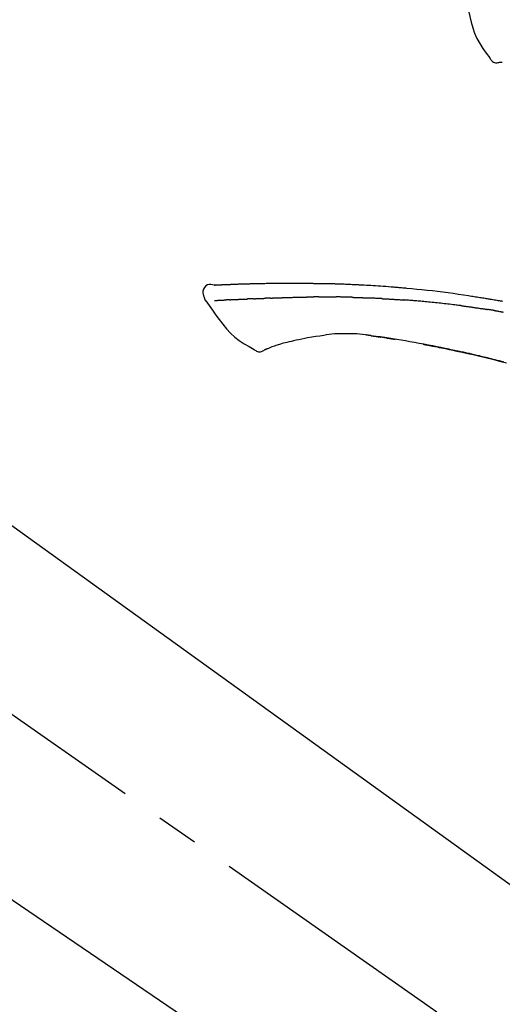
# Model space of a CAD drawing. Extents: x 28111 to 54233, y -21830 to -13430.
# Drawn here: x 33600 to 33672, y -19040 to -18895 of the extents above; entities that cross this region are included whole.
import ezdxf

# ---------------------------------------------------------------- set-up
doc = ezdxf.new("R2010")
doc.units = 0
doc.header["$LTSCALE"] = 50
doc.header["$MEASUREMENT"] = 0
doc.linetypes.add('CENTER2', pattern=[1.125, 0.75, -0.125, 0.125, -0.125])
doc.layers.get('0').update_dxf_attribs({"linetype": 'CONTINUOUS'})
doc.layers.add('150-機器', color=8, linetype='CONTINUOUS')
doc.layers.add('166-寸法B', color=11, linetype='CONTINUOUS')
doc.styles.add('KH001', font='txt')
doc.dimstyles.new('KH1xx030', dxfattribs={"dimscale": 30, "dimtxt": 2, "dimasz": 0.6, "dimexe": 0.3, "dimexo": 1.2, "dimgap": 0.5, "dimtad": 3, "dimdec": 1, "dimdsep": 46, "dimlunit": 6, "dimtxsty": 'KH001', "dimblk": 'DOT', "dimcen": 1, "dimdle": 1, "dimclrd": 256, "dimclre": 256, "dimclrt": 256, "dimadec": 0, "dimazin": 0, "dimtfac": 1, "dimtdec": 1, "dimtix": 1, "dimtmove": 2, "dimatfit": 3, "dimldrblk": 'CLOSEDBLANK', "dimfxl": 1, "dimtolj": 1, "dimtzin": 0, "dimlwd": -1, "dimlwe": -1, "dimarcsym": 0})

# ---------------------------------------------------------------- blocks, each defined once
blk = doc.blocks.new('_Dot')
at = {"color": 0, "linetype": 'ByBlock', "lineweight": -2}
blk.add_line((-0.5, 0), (-1, 0), dxfattribs=at)
at = {"color": 0, "linetype": 'ByBlock', "const_width": 0.5}
blk.add_lwpolyline([(-0.25, 0, 1), (0.25, 0, 1)], format="xyb", close=True, dxfattribs=at)
blk = doc.blocks.new('*D69')
at = {"layer": '166-寸法B', "transparency": 16777216}
for p, q in [((33173.86, -19108.89), (33173.86, -18828.37)), ((33973.86, -19108.89), (33973.86, -18828.37)), ((33191.86, -18837.37), (33955.86, -18837.37))]:
    blk.add_line(p, q, dxfattribs=at)
at = {"layer": '166-寸法B', "transparency": 16777216, "xscale": 18, "yscale": 18, "zscale": 18, "rotation": 180}
blk.add_blockref('_Dot', (33173.86, -18837.37), dxfattribs=at)
at = {"layer": '166-寸法B', "transparency": 16777216, "xscale": 18, "yscale": 18, "zscale": 18}
blk.add_blockref('_Dot', (33973.86, -18837.37), dxfattribs=at)
at = {"layer": '166-寸法B', "transparency": 16777216, "insert": (33573.86, -18792.37), "char_height": 60, "attachment_point": 5, "style": 'KH001'}
blk.add_mtext('\\A1;800', dxfattribs=at)
blk = doc.blocks.new('_ClosedBlank')
at = {"color": 0, "linetype": 'ByBlock', "lineweight": -2}
for p, q in [((-1, 0.1667), (0, 0)), ((-1, 0.1667), (-1, -0.1667)), ((0, 0), (-1, -0.1667))]:
    blk.add_line(p, q, dxfattribs=at)

msp = doc.modelspace()

# ---------------------------------------------------------------- linework, layer by layer
at = {"layer": '150-機器', "color": 13, "linetype": 'CENTER2'}
msp.add_line((33754.2, -19106.03), (33467.33, -18905.16), dxfattribs=at)
at = {"layer": '150-機器', "color": 13, "linetype": 'Continuous'}
for p, q in [((33595.63, -18966.99), (33715.65, -19053.46)), ((33670.05, -19073.11), (33569.31, -19004.57))]:
    msp.add_line(p, q, dxfattribs=at)
for points in [[(33666.24, -18890.97), (33666.39, -18891.8), (33666.55, -18892.64), (33666.72, -18893.47), (33666.9, -18894.3), (33667.1, -18895.15), (33667.33, -18895.98), (33667.61, -18896.8), (33667.95, -18897.59), (33668.36, -18898.33), (33668.82, -18899.05), (33669.32, -18899.74), (33669.84, -18900.43)], [(33669.84, -18900.43), (33669.91, -18900.56), (33669.98, -18900.68), (33670.06, -18900.8), (33670.15, -18900.9), (33670.27, -18901), (33670.4, -18901.07), (33670.55, -18901.12), (33670.69, -18901.15), (33670.82, -18901.16), (33670.95, -18901.15), (33671.08, -18901.13), (33671.2, -18901.1)], [(33671.69, -18901.13), (33671.67, -18901.13), (33671.64, -18901.13), (33671.62, -18901.13), (33671.6, -18901.13), (33671.56, -18901.13), (33671.52, -18901.13), (33671.48, -18901.13), (33671.44, -18901.12), (33671.4, -18901.12), (33671.36, -18901.12), (33671.32, -18901.12), (33671.28, -18901.12), (33671.26, -18901.11), (33671.25, -18901.11), (33671.23, -18901.11), (33671.21, -18901.12), (33671.21, -18901.12), (33671.21, -18901.12), (33671.21, -18901.12), (33671.21, -18901.12), (33671.21, -18901.12), (33671.21, -18901.12), (33671.21, -18901.12), (33671.21, -18901.11)], [(33629.13, -18934.02), (33628.88, -18933.98), (33628.63, -18933.95), (33628.38, -18933.96), (33628.15, -18934.01), (33627.9, -18934.16), (33627.69, -18934.39), (33627.54, -18934.65), (33627.46, -18934.94), (33627.46, -18935.17), (33627.5, -18935.39), (33627.57, -18935.62), (33627.65, -18935.84)], [(33629.13, -18934.02), (33629.13, -18934.02), (33629.13, -18934.02), (33629.13, -18934.02), (33629.13, -18934.02), (33629.13, -18934.01), (33629.14, -18934.01), (33629.16, -18934.01), (33629.17, -18934.02), (33629.24, -18934.03), (33629.29, -18934.02), (33629.33, -18934.01), (33629.38, -18934.01), (33629.45, -18934), (33629.52, -18934), (33629.59, -18934), (33629.65, -18933.99), (33629.7, -18933.99), (33629.75, -18933.99), (33629.8, -18933.99), (33629.85, -18933.98), (33629.87, -18933.98), (33629.88, -18933.98), (33629.9, -18933.98), (33629.91, -18933.98), (33629.91, -18933.98), (33629.92, -18933.98), (33629.92, -18933.98), (33629.92, -18933.98), (33629.92, -18933.98), (33629.92, -18933.98), (33629.92, -18933.98), (33629.92, -18933.98), (33629.92, -18933.98), (33629.93, -18933.98), (33629.93, -18933.98), (33629.93, -18933.98), (33629.93, -18933.98), (33629.93, -18933.98), (33629.93, -18933.98), (33629.93, -18933.98), (33629.93, -18933.98), (33629.93, -18933.98), (33629.94, -18933.98), (33629.94, -18933.98), (33629.94, -18933.98), (33629.94, -18933.98), (33629.94, -18933.98), (33629.94, -18933.98), (33629.94, -18933.98), (33629.94, -18933.98), (33629.95, -18933.98), (33629.95, -18933.98), (33629.95, -18933.98), (33629.95, -18933.98), (33629.95, -18933.98), (33629.95, -18933.98), (33629.96, -18933.98), (33629.96, -18933.98), (33629.97, -18933.98), (33629.97, -18933.98), (33629.99, -18933.98), (33630, -18933.98), (33630.02, -18933.98), (33630.04, -18933.98), (33630.06, -18933.97), (33630.09, -18933.97), (33630.12, -18933.97), (33630.15, -18933.97), (33630.19, -18933.97), (33630.23, -18933.97), (33630.27, -18933.97), (33630.31, -18933.96), (33630.39, -18933.96), (33630.47, -18933.96), (33630.56, -18933.95), (33630.64, -18933.95), (33630.75, -18933.95), (33630.86, -18933.94), (33630.96, -18933.94), (33631.07, -18933.93), (33631.16, -18933.93), (33631.25, -18933.93), (33631.34, -18933.92), (33631.44, -18933.92), (33631.47, -18933.92), (33631.5, -18933.92), (33631.53, -18933.92), (33631.57, -18933.91), (33631.57, -18933.91), (33631.57, -18933.91), (33631.58, -18933.91), (33631.58, -18933.91), (33631.58, -18933.91), (33631.58, -18933.91), (33631.58, -18933.91), (33631.58, -18933.91), (33631.58, -18933.91), (33631.59, -18933.91), (33631.59, -18933.91), (33631.59, -18933.91), (33631.59, -18933.91), (33631.59, -18933.91), (33631.59, -18933.91), (33631.59, -18933.91), (33631.59, -18933.91), (33631.6, -18933.91), (33631.6, -18933.91), (33631.6, -18933.91), (33631.6, -18933.91), (33631.6, -18933.91), (33631.6, -18933.91), (33631.6, -18933.91), (33631.61, -18933.91), (33631.62, -18933.91), (33631.63, -18933.91), (33631.64, -18933.91), (33631.67, -18933.91), (33631.69, -18933.91), (33631.72, -18933.91), (33631.75, -18933.91), (33631.78, -18933.91), (33631.82, -18933.91), (33631.86, -18933.91), (33631.9, -18933.9), (33631.93, -18933.9), (33631.97, -18933.9), (33632, -18933.9), (33632.04, -18933.9), (33632.07, -18933.9), (33632.1, -18933.9), (33632.13, -18933.9), (33632.16, -18933.89), (33632.19, -18933.89), (33632.22, -18933.89), (33632.25, -18933.89), (33632.28, -18933.89), (33632.33, -18933.89), (33632.38, -18933.89), (33632.43, -18933.88), (33632.48, -18933.88), (33632.56, -18933.88), (33632.63, -18933.88), (33632.71, -18933.87), (33632.78, -18933.87), (33632.89, -18933.87), (33632.99, -18933.87), (33633.09, -18933.86), (33633.19, -18933.86), (33633.32, -18933.85), (33633.45, -18933.85), (33633.57, -18933.85), (33633.7, -18933.84), (33633.81, -18933.84), (33633.93, -18933.84), (33634.04, -18933.83), (33634.15, -18933.83), (33634.24, -18933.83), (33634.33, -18933.83), (33634.42, -18933.83), (33634.51, -18933.82), (33634.56, -18933.82), (33634.61, -18933.82), (33634.66, -18933.82), (33634.71, -18933.82), (33634.81, -18933.82), (33634.91, -18933.81), (33635.01, -18933.81), (33635.11, -18933.81), (33635.26, -18933.81), (33635.4, -18933.8), (33635.55, -18933.8), (33635.7, -18933.79), (33635.88, -18933.79), (33636.07, -18933.79), (33636.25, -18933.78), (33636.44, -18933.78), (33636.61, -18933.78), (33636.79, -18933.77), (33636.97, -18933.77), (33637.14, -18933.77), (33637.35, -18933.77), (33637.55, -18933.76), (33637.75, -18933.76), (33637.95, -18933.76), (33638.19, -18933.75), (33638.43, -18933.75), (33638.66, -18933.75), (33638.9, -18933.75), (33639.17, -18933.74), (33639.44, -18933.74), (33639.71, -18933.74), (33639.98, -18933.74), (33640.27, -18933.74), (33640.55, -18933.74), (33640.84, -18933.74), (33641.12, -18933.74), (33641.39, -18933.74), (33641.65, -18933.74), (33641.92, -18933.74), (33642.18, -18933.75), (33642.4, -18933.75), (33642.62, -18933.75), (33642.84, -18933.76), (33643.06, -18933.76), (33643.22, -18933.76), (33643.38, -18933.77), (33643.53, -18933.77), (33643.69, -18933.77), (33643.82, -18933.78), (33643.94, -18933.78), (33644.07, -18933.78), (33644.19, -18933.78), (33644.3, -18933.78), (33644.4, -18933.79), (33644.51, -18933.79), (33644.61, -18933.79), (33644.73, -18933.79), (33644.84, -18933.79), (33644.95, -18933.79), (33645.07, -18933.79), (33645.19, -18933.79), (33645.32, -18933.79), (33645.45, -18933.79), (33645.58, -18933.8), (33645.71, -18933.8), (33645.85, -18933.8), (33645.98, -18933.8), (33646.12, -18933.81), (33646.23, -18933.81), (33646.35, -18933.81), (33646.46, -18933.81), (33646.58, -18933.81), (33646.69, -18933.82), (33646.8, -18933.82), (33646.91, -18933.82), (33647.02, -18933.83), (33647.16, -18933.83), (33647.3, -18933.83), (33647.45, -18933.84), (33647.59, -18933.84), (33647.77, -18933.85), (33647.95, -18933.85), (33648.14, -18933.86), (33648.32, -18933.87), (33648.53, -18933.88), (33648.74, -18933.88), (33648.94, -18933.89), (33649.15, -18933.9), (33649.33, -18933.91), (33649.52, -18933.92), (33649.7, -18933.92), (33649.88, -18933.93), (33650.02, -18933.94), (33650.17, -18933.95), (33650.31, -18933.95), (33650.46, -18933.96), (33650.55, -18933.97), (33650.64, -18933.97), (33650.73, -18933.98), (33650.82, -18933.98), (33650.87, -18933.98), (33650.93, -18933.99), (33650.98, -18933.99), (33651.04, -18933.99), (33651.06, -18933.99), (33651.08, -18933.99), (33651.11, -18934), (33651.13, -18934), (33651.17, -18934), (33651.2, -18934), (33651.24, -18934), (33651.28, -18934.01), (33651.61, -18934.02), (33651.94, -18934.04), (33652.27, -18934.06), (33652.6, -18934.08), (33652.97, -18934.1), (33653.34, -18934.13), (33653.71, -18934.15), (33654.08, -18934.18), (33654.48, -18934.21), (33654.88, -18934.24), (33655.27, -18934.27), (33655.67, -18934.31), (33655.81, -18934.32), (33655.96, -18934.33), (33656.1, -18934.34), (33656.24, -18934.35), (33656.39, -18934.37), (33656.53, -18934.38), (33656.67, -18934.39), (33656.82, -18934.4), (33657, -18934.42), (33657.19, -18934.44), (33657.37, -18934.46), (33657.56, -18934.47), (33658.31, -18934.54), (33659.07, -18934.61), (33659.83, -18934.69), (33660.58, -18934.76), (33661.36, -18934.85), (33662.14, -18934.94), (33662.91, -18935.04), (33663.69, -18935.14), (33664.44, -18935.25), (33665.2, -18935.36), (33665.95, -18935.47), (33666.71, -18935.59), (33666.92, -18935.62), (33667.13, -18935.65), (33667.34, -18935.68), (33667.54, -18935.71), (33667.75, -18935.75), (33667.96, -18935.78), (33668.17, -18935.81), (33668.38, -18935.85), (33668.58, -18935.88), (33668.78, -18935.91), (33668.98, -18935.94), (33669.18, -18935.98), (33669.33, -18936), (33669.47, -18936.02), (33669.61, -18936.05), (33669.76, -18936.07), (33669.84, -18936.09), (33669.93, -18936.1), (33670.02, -18936.12), (33670.1, -18936.13), (33670.29, -18936.16), (33670.49, -18936.19), (33670.68, -18936.23), (33670.87, -18936.26), (33671.04, -18936.29), (33671.22, -18936.32), (33671.4, -18936.35), (33671.58, -18936.38), (33671.74, -18936.41)], [(33629.19, -18934.02), (33629.21, -18934.02), (33629.22, -18934.02), (33629.23, -18934.02), (33629.24, -18934.01), (33629.28, -18934.01), (33629.31, -18934.01), (33629.35, -18934.01), (33629.38, -18934.01), (33629.45, -18934), (33629.52, -18934), (33629.59, -18934), (33629.65, -18933.99), (33629.7, -18933.99), (33629.75, -18933.99), (33629.8, -18933.99), (33629.85, -18933.98), (33629.87, -18933.98), (33629.88, -18933.98), (33629.9, -18933.98), (33629.91, -18933.98), (33629.91, -18933.98), (33629.92, -18933.98), (33629.92, -18933.98), (33629.92, -18933.98), (33629.92, -18933.98), (33629.92, -18933.98), (33629.92, -18933.98), (33629.92, -18933.98), (33629.92, -18933.98), (33629.93, -18933.98), (33629.93, -18933.98), (33629.93, -18933.98), (33629.93, -18933.98), (33629.93, -18933.98), (33629.93, -18933.98), (33629.93, -18933.98), (33629.93, -18933.98), (33629.93, -18933.98), (33629.94, -18933.98), (33629.94, -18933.98), (33629.94, -18933.98), (33629.94, -18933.98), (33629.94, -18933.98), (33629.94, -18933.98), (33629.94, -18933.98), (33629.94, -18933.98), (33629.95, -18933.98), (33629.95, -18933.98), (33629.95, -18933.98), (33629.95, -18933.98), (33629.95, -18933.98), (33629.95, -18933.98), (33629.96, -18933.98), (33629.96, -18933.98), (33629.97, -18933.98), (33629.97, -18933.98), (33629.99, -18933.98), (33630, -18933.98), (33630.02, -18933.98), (33630.04, -18933.98), (33630.06, -18933.97), (33630.09, -18933.97), (33630.12, -18933.97), (33630.15, -18933.97), (33630.19, -18933.97), (33630.23, -18933.97), (33630.27, -18933.97), (33630.31, -18933.96), (33630.34, -18933.96), (33630.38, -18933.96), (33630.42, -18933.96), (33630.45, -18933.96), (33630.48, -18933.96), (33630.5, -18933.96), (33630.53, -18933.95), (33630.55, -18933.95), (33630.56, -18933.95), (33630.56, -18933.95), (33630.56, -18933.95), (33630.56, -18933.95)], [(33627.66, -18935.84), (33627.66, -18935.88), (33627.67, -18935.93), (33627.68, -18935.98), (33627.69, -18936.02), (33627.71, -18936.07), (33627.73, -18936.12), (33627.75, -18936.16), (33627.77, -18936.2), (33627.8, -18936.25), (33627.83, -18936.29), (33627.86, -18936.34), (33627.89, -18936.38)], [(33627.9, -18936.37), (33628.38, -18937.07), (33628.86, -18937.76), (33629.35, -18938.46), (33629.86, -18939.14), (33630.39, -18939.83), (33630.94, -18940.5), (33631.53, -18941.14), (33632.16, -18941.72), (33632.83, -18942.23), (33633.55, -18942.7), (33634.29, -18943.13), (33635.04, -18943.55)], [(33629.19, -18936.31), (33629.21, -18936.31), (33629.22, -18936.31), (33629.23, -18936.31), (33629.24, -18936.31), (33629.27, -18936.3), (33629.29, -18936.3), (33629.32, -18936.3), (33629.34, -18936.3), (33629.38, -18936.3), (33629.42, -18936.3), (33629.46, -18936.3), (33629.5, -18936.29), (33629.54, -18936.29), (33629.58, -18936.29), (33629.62, -18936.29), (33629.67, -18936.28), (33629.71, -18936.28), (33629.76, -18936.28), (33629.8, -18936.28), (33629.85, -18936.28), (33629.89, -18936.27), (33629.94, -18936.27), (33629.99, -18936.27), (33630.04, -18936.27), (33630.08, -18936.26), (33630.12, -18936.26), (33630.16, -18936.26), (33630.2, -18936.26), (33630.23, -18936.26), (33630.26, -18936.25), (33630.29, -18936.25), (33630.32, -18936.25), (33630.34, -18936.25), (33630.36, -18936.25), (33630.38, -18936.25), (33630.41, -18936.25), (33630.43, -18936.25), (33630.45, -18936.24), (33630.47, -18936.24), (33630.5, -18936.24), (33630.51, -18936.24), (33630.53, -18936.24), (33630.55, -18936.24), (33630.56, -18936.24), (33630.57, -18936.24), (33630.58, -18936.24), (33630.59, -18936.24), (33630.59, -18936.24)], [(33630.59, -18936.24), (33630.6, -18936.24), (33630.61, -18936.24), (33630.62, -18936.23), (33630.63, -18936.23), (33630.65, -18936.23), (33630.66, -18936.23), (33630.68, -18936.23), (33630.7, -18936.23), (33630.73, -18936.23), (33630.75, -18936.23), (33630.78, -18936.23), (33630.81, -18936.22), (33630.83, -18936.22), (33630.85, -18936.22), (33630.87, -18936.22), (33630.89, -18936.22), (33630.9, -18936.22), (33630.91, -18936.22), (33630.92, -18936.22), (33630.93, -18936.22)], [(33631.46, -18936.19), (33631.45, -18936.19), (33631.44, -18936.19), (33631.43, -18936.19), (33631.42, -18936.19), (33631.41, -18936.19), (33631.39, -18936.19), (33631.37, -18936.2), (33631.35, -18936.2), (33631.32, -18936.2), (33631.29, -18936.2), (33631.26, -18936.2), (33631.24, -18936.2), (33631.21, -18936.2), (33631.18, -18936.2), (33631.16, -18936.21), (33631.13, -18936.21), (33631.1, -18936.21), (33631.08, -18936.21), (33631.05, -18936.21), (33631.03, -18936.21), (33631.01, -18936.21), (33630.99, -18936.21), (33630.97, -18936.21), (33630.96, -18936.22), (33630.95, -18936.22), (33630.94, -18936.22), (33630.93, -18936.22), (33630.93, -18936.22)], [(33631.46, -18936.19), (33631.48, -18936.19), (33631.5, -18936.19), (33631.52, -18936.19), (33631.53, -18936.19), (33631.57, -18936.19), (33631.61, -18936.18), (33631.64, -18936.18), (33631.68, -18936.18), (33631.73, -18936.18), (33631.79, -18936.18), (33631.85, -18936.17), (33631.9, -18936.17), (33631.96, -18936.17), (33632.02, -18936.17), (33632.08, -18936.16), (33632.15, -18936.16), (33632.21, -18936.16), (33632.27, -18936.15), (33632.34, -18936.15), (33632.4, -18936.15), (33632.47, -18936.15), (33632.54, -18936.14), (33632.61, -18936.14), (33632.67, -18936.14), (33632.73, -18936.14), (33632.79, -18936.13), (33632.86, -18936.13), (33632.92, -18936.13), (33632.97, -18936.13), (33633.02, -18936.12), (33633.07, -18936.12), (33633.12, -18936.12), (33633.16, -18936.12), (33633.19, -18936.12), (33633.23, -18936.12), (33633.27, -18936.11), (33633.31, -18936.11), (33633.34, -18936.11), (33633.38, -18936.11), (33633.41, -18936.11), (33633.44, -18936.11), (33633.46, -18936.11), (33633.49, -18936.11), (33633.51, -18936.11), (33633.52, -18936.11), (33633.53, -18936.1), (33633.54, -18936.1), (33633.56, -18936.1)], [(33633.56, -18936.1), (33633.56, -18936.1), (33633.57, -18936.1), (33633.58, -18936.1), (33633.59, -18936.1), (33633.61, -18936.1), (33633.62, -18936.1), (33633.64, -18936.1), (33633.66, -18936.1), (33633.69, -18936.1), (33633.72, -18936.1), (33633.74, -18936.1), (33633.77, -18936.1), (33633.8, -18936.1), (33633.84, -18936.09), (33633.87, -18936.09), (33633.9, -18936.09), (33633.92, -18936.09), (33633.95, -18936.09), (33633.97, -18936.09), (33633.99, -18936.09), (33634, -18936.08), (33634.02, -18936.08), (33634.03, -18936.08), (33634.04, -18936.08)], [(33634.96, -18936.05), (33634.95, -18936.05), (33634.94, -18936.05), (33634.92, -18936.05), (33634.91, -18936.05), (33634.88, -18936.05), (33634.85, -18936.05), (33634.82, -18936.05), (33634.8, -18936.05), (33634.74, -18936.06), (33634.69, -18936.06), (33634.63, -18936.06), (33634.58, -18936.06), (33634.51, -18936.07), (33634.45, -18936.07), (33634.39, -18936.07), (33634.32, -18936.08), (33634.27, -18936.08), (33634.22, -18936.08), (33634.18, -18936.08), (33634.13, -18936.08), (33634.1, -18936.08), (33634.08, -18936.08), (33634.06, -18936.08), (33634.04, -18936.08)], [(33634.96, -18936.05), (33634.98, -18936.05), (33635, -18936.05), (33635.02, -18936.05), (33635.04, -18936.04), (33635.07, -18936.04), (33635.11, -18936.04), (33635.14, -18936.04), (33635.18, -18936.04), (33635.23, -18936.04), (33635.28, -18936.03), (33635.34, -18936.03), (33635.39, -18936.03), (33635.44, -18936.03), (33635.49, -18936.03), (33635.54, -18936.02), (33635.59, -18936.02), (33635.62, -18936.02), (33635.65, -18936.02), (33635.68, -18936.02), (33635.71, -18936.02), (33635.73, -18936.02), (33635.74, -18936.02), (33635.76, -18936.02), (33635.77, -18936.02)], [(33635.77, -18936.02), (33635.79, -18936.02), (33635.81, -18936.01), (33635.82, -18936.01), (33635.84, -18936.01), (33635.87, -18936.01), (33635.91, -18936.01), (33635.94, -18936.01), (33635.97, -18936.01), (33636.02, -18936.01), (33636.06, -18936.01), (33636.11, -18936), (33636.16, -18936), (33636.2, -18936), (33636.24, -18936), (33636.28, -18936), (33636.32, -18936), (33636.34, -18936), (33636.37, -18936), (33636.39, -18936), (33636.41, -18935.99), (33636.43, -18935.99), (33636.44, -18935.99), (33636.45, -18935.99), (33636.46, -18935.99)], [(33637.46, -18935.96), (33637.45, -18935.96), (33637.43, -18935.96), (33637.42, -18935.96), (33637.41, -18935.96), (33637.38, -18935.96), (33637.35, -18935.96), (33637.32, -18935.96), (33637.29, -18935.96), (33637.25, -18935.96), (33637.21, -18935.97), (33637.17, -18935.97), (33637.12, -18935.97), (33637.08, -18935.97), (33637.04, -18935.97), (33637, -18935.97), (33636.96, -18935.98), (33636.91, -18935.98), (33636.87, -18935.98), (33636.83, -18935.98), (33636.79, -18935.98), (33636.75, -18935.98), (33636.71, -18935.98), (33636.66, -18935.99), (33636.62, -18935.99), (33636.6, -18935.99), (33636.57, -18935.99), (33636.54, -18935.99), (33636.51, -18935.99), (33636.5, -18935.99), (33636.49, -18935.99), (33636.47, -18935.99), (33636.46, -18935.99)], [(33637.46, -18935.96), (33637.48, -18935.96), (33637.5, -18935.96), (33637.51, -18935.95), (33637.53, -18935.95), (33637.56, -18935.95), (33637.59, -18935.95), (33637.62, -18935.95), (33637.66, -18935.95), (33637.71, -18935.95), (33637.75, -18935.95), (33637.8, -18935.94), (33637.85, -18935.94), (33637.9, -18935.94), (33637.95, -18935.94), (33638, -18935.94), (33638.05, -18935.94), (33638.1, -18935.93), (33638.15, -18935.93), (33638.2, -18935.93), (33638.25, -18935.93), (33638.3, -18935.93), (33638.35, -18935.92), (33638.4, -18935.92), (33638.45, -18935.92), (33638.5, -18935.92), (33638.55, -18935.92), (33638.6, -18935.92), (33638.65, -18935.91), (33638.7, -18935.91), (33638.75, -18935.91), (33638.8, -18935.91), (33638.85, -18935.91), (33638.9, -18935.9), (33638.95, -18935.9), (33639, -18935.9), (33639.05, -18935.9), (33639.1, -18935.9), (33639.15, -18935.9), (33639.2, -18935.89), (33639.25, -18935.89), (33639.29, -18935.89), (33639.32, -18935.89), (33639.36, -18935.89), (33639.39, -18935.89), (33639.41, -18935.89), (33639.43, -18935.89), (33639.44, -18935.88), (33639.46, -18935.88)], [(33639.46, -18935.88), (33639.49, -18935.88), (33639.51, -18935.88), (33639.54, -18935.88), (33639.56, -18935.88), (33639.61, -18935.88), (33639.67, -18935.88), (33639.72, -18935.87), (33639.77, -18935.87), (33639.86, -18935.87), (33639.95, -18935.87), (33640.03, -18935.86), (33640.12, -18935.86), (33640.23, -18935.86), (33640.33, -18935.86), (33640.44, -18935.85), (33640.55, -18935.85), (33640.67, -18935.85), (33640.79, -18935.84), (33640.92, -18935.84), (33641.04, -18935.83), (33641.16, -18935.83), (33641.27, -18935.83), (33641.39, -18935.82), (33641.51, -18935.82), (33641.59, -18935.82), (33641.67, -18935.82), (33641.75, -18935.81), (33641.83, -18935.81), (33641.88, -18935.81), (33641.93, -18935.81), (33641.98, -18935.81), (33642.02, -18935.8), (33642.05, -18935.81), (33642.09, -18935.81), (33642.12, -18935.81), (33642.15, -18935.81), (33642.17, -18935.81), (33642.19, -18935.81), (33642.21, -18935.81), (33642.23, -18935.81), (33642.24, -18935.81), (33642.25, -18935.81), (33642.26, -18935.81), (33642.27, -18935.81)], [(33642.27, -18935.81), (33642.29, -18935.81), (33642.3, -18935.81), (33642.31, -18935.81), (33642.33, -18935.81), (33642.36, -18935.81), (33642.39, -18935.81), (33642.41, -18935.81), (33642.44, -18935.81), (33642.49, -18935.81), (33642.53, -18935.81), (33642.57, -18935.81), (33642.62, -18935.81), (33642.64, -18935.81), (33642.67, -18935.81), (33642.7, -18935.81), (33642.73, -18935.81), (33642.75, -18935.81), (33642.76, -18935.81), (33642.77, -18935.81), (33642.79, -18935.81)], [(33643.81, -18935.8), (33643.77, -18935.8), (33643.73, -18935.8), (33643.69, -18935.8), (33643.64, -18935.8), (33643.56, -18935.8), (33643.47, -18935.8), (33643.39, -18935.8), (33643.3, -18935.8), (33643.22, -18935.8), (33643.13, -18935.8), (33643.04, -18935.8), (33642.96, -18935.8), (33642.92, -18935.81), (33642.87, -18935.81), (33642.83, -18935.81), (33642.79, -18935.81)], [(33644.6, -18935.79), (33644.55, -18935.79), (33644.5, -18935.79), (33644.46, -18935.79), (33644.41, -18935.79), (33644.34, -18935.79), (33644.28, -18935.79), (33644.21, -18935.79), (33644.15, -18935.79), (33644.08, -18935.79), (33644.01, -18935.79), (33643.95, -18935.79), (33643.88, -18935.79), (33643.87, -18935.79), (33643.85, -18935.8), (33643.83, -18935.8), (33643.81, -18935.8)], [(33644.6, -18935.79), (33644.62, -18935.79), (33644.65, -18935.79), (33644.68, -18935.79), (33644.7, -18935.79), (33644.75, -18935.79), (33644.81, -18935.79), (33644.86, -18935.79), (33644.92, -18935.79), (33645, -18935.79), (33645.08, -18935.78), (33645.17, -18935.78), (33645.25, -18935.78), (33645.34, -18935.78), (33645.44, -18935.78), (33645.53, -18935.78), (33645.62, -18935.78), (33645.68, -18935.78), (33645.75, -18935.78), (33645.81, -18935.78), (33645.87, -18935.78), (33645.91, -18935.78), (33645.94, -18935.78), (33645.97, -18935.78), (33646.01, -18935.78)], [(33646.01, -18935.78), (33646.05, -18935.78), (33646.1, -18935.78), (33646.15, -18935.78), (33646.19, -18935.78), (33646.29, -18935.78), (33646.38, -18935.78), (33646.48, -18935.78), (33646.58, -18935.78), (33646.67, -18935.78), (33646.77, -18935.78), (33646.87, -18935.79), (33646.96, -18935.79), (33647.01, -18935.79), (33647.06, -18935.79), (33647.11, -18935.79), (33647.16, -18935.79)], [(33649.49, -18935.84), (33649.47, -18935.84), (33649.44, -18935.84), (33649.41, -18935.84), (33649.38, -18935.84), (33649.33, -18935.84), (33649.28, -18935.83), (33649.23, -18935.83), (33649.18, -18935.83), (33649.05, -18935.83), (33648.92, -18935.82), (33648.8, -18935.82), (33648.67, -18935.82), (33648.51, -18935.81), (33648.34, -18935.81), (33648.17, -18935.8), (33648.01, -18935.8), (33647.86, -18935.8), (33647.72, -18935.79), (33647.58, -18935.79), (33647.44, -18935.79), (33647.37, -18935.79), (33647.3, -18935.79), (33647.23, -18935.79), (33647.16, -18935.79)], [(33649.49, -18935.84), (33649.53, -18935.84), (33649.57, -18935.84), (33649.6, -18935.84), (33649.64, -18935.84), (33649.71, -18935.85), (33649.79, -18935.85), (33649.86, -18935.85), (33649.94, -18935.85), (33650.06, -18935.86), (33650.18, -18935.86), (33650.3, -18935.87), (33650.42, -18935.87), (33650.51, -18935.87), (33650.59, -18935.88), (33650.67, -18935.88), (33650.76, -18935.88), (33650.8, -18935.89), (33650.85, -18935.89), (33650.89, -18935.89), (33650.94, -18935.89)], [(33650.94, -18935.89), (33650.98, -18935.89), (33651.03, -18935.89), (33651.08, -18935.9), (33651.12, -18935.9), (33651.22, -18935.9), (33651.32, -18935.91), (33651.42, -18935.91), (33651.52, -18935.91), (33651.62, -18935.92), (33651.71, -18935.92), (33651.81, -18935.93), (33651.91, -18935.93), (33651.96, -18935.94), (33652.01, -18935.94), (33652.06, -18935.94), (33652.12, -18935.94)], [(33653.92, -18936.03), (33653.87, -18936.03), (33653.82, -18936.03), (33653.77, -18936.02), (33653.72, -18936.02), (33653.62, -18936.02), (33653.52, -18936.01), (33653.42, -18936.01), (33653.32, -18936), (33653.17, -18935.99), (33653.02, -18935.99), (33652.87, -18935.98), (33652.72, -18935.97), (33652.62, -18935.97), (33652.52, -18935.96), (33652.42, -18935.96), (33652.32, -18935.95), (33652.27, -18935.95), (33652.22, -18935.95), (33652.17, -18935.95), (33652.12, -18935.95)], [(33653.92, -18936.03), (33653.97, -18936.03), (33654.01, -18936.04), (33654.06, -18936.04), (33654.1, -18936.04), (33654.19, -18936.05), (33654.28, -18936.05), (33654.37, -18936.05), (33654.46, -18936.06), (33654.59, -18936.07), (33654.73, -18936.07), (33654.86, -18936.08), (33654.99, -18936.09), (33655.13, -18936.1), (33655.26, -18936.11), (33655.39, -18936.11), (33655.53, -18936.12), (33655.66, -18936.13), (33655.79, -18936.14), (33655.93, -18936.15), (33656.06, -18936.16), (33656.19, -18936.16), (33656.32, -18936.17), (33656.46, -18936.18), (33656.59, -18936.19), (33656.68, -18936.2), (33656.76, -18936.2), (33656.85, -18936.21), (33656.94, -18936.22), (33656.98, -18936.22), (33657.03, -18936.22), (33657.07, -18936.23), (33657.12, -18936.23)], [(33665.72, -18937.09), (33665.63, -18937.08), (33665.55, -18937.07), (33665.46, -18937.06), (33665.37, -18937.05), (33665.2, -18937.03), (33665.03, -18937), (33664.86, -18936.98), (33664.68, -18936.96), (33664.43, -18936.93), (33664.17, -18936.9), (33663.91, -18936.87), (33663.65, -18936.84), (33663.39, -18936.81), (33663.13, -18936.78), (33662.87, -18936.75), (33662.61, -18936.72), (33662.35, -18936.7), (33662.09, -18936.67), (33661.84, -18936.64), (33661.58, -18936.62), (33661.32, -18936.59), (33661.06, -18936.56), (33660.8, -18936.54), (33660.54, -18936.51), (33660.32, -18936.49), (33660.1, -18936.47), (33659.87, -18936.45), (33659.65, -18936.43), (33659.46, -18936.42), (33659.28, -18936.4), (33659.09, -18936.38), (33658.91, -18936.37), (33658.76, -18936.36), (33658.61, -18936.34), (33658.46, -18936.33), (33658.31, -18936.32), (33658.16, -18936.31), (33658.01, -18936.3), (33657.86, -18936.28), (33657.71, -18936.27), (33657.61, -18936.27), (33657.51, -18936.26), (33657.42, -18936.25), (33657.32, -18936.24), (33657.27, -18936.24), (33657.22, -18936.24), (33657.17, -18936.23), (33657.12, -18936.23)], [(33665.72, -18937.09), (33665.76, -18937.1), (33665.81, -18937.1), (33665.85, -18937.11), (33665.9, -18937.12), (33665.99, -18937.13), (33666.08, -18937.14), (33666.17, -18937.15), (33666.26, -18937.16), (33666.4, -18937.18), (33666.53, -18937.2), (33666.67, -18937.22), (33666.81, -18937.24), (33666.94, -18937.25), (33667.08, -18937.27), (33667.21, -18937.29), (33667.35, -18937.31), (33667.48, -18937.33), (33667.62, -18937.35), (33667.76, -18937.37), (33667.89, -18937.39), (33668.03, -18937.41), (33668.16, -18937.43), (33668.3, -18937.45), (33668.43, -18937.47), (33668.57, -18937.49), (33668.71, -18937.51), (33668.84, -18937.53), (33668.98, -18937.55), (33669.07, -18937.56), (33669.16, -18937.58), (33669.25, -18937.59), (33669.34, -18937.6), (33669.38, -18937.61), (33669.43, -18937.62), (33669.47, -18937.62), (33669.52, -18937.63)], [(33670.5, -18937.79), (33670.47, -18937.79), (33670.44, -18937.78), (33670.41, -18937.78), (33670.39, -18937.77), (33670.33, -18937.76), (33670.28, -18937.75), (33670.22, -18937.74), (33670.17, -18937.74), (33670.09, -18937.72), (33670.01, -18937.71), (33669.93, -18937.7), (33669.84, -18937.68), (33669.79, -18937.67), (33669.74, -18937.67), (33669.68, -18937.66), (33669.63, -18937.65), (33669.6, -18937.64), (33669.57, -18937.64), (33669.55, -18937.64), (33669.52, -18937.63)], [(33670.5, -18937.79), (33670.53, -18937.8), (33670.57, -18937.8), (33670.6, -18937.81), (33670.64, -18937.81), (33670.71, -18937.83), (33670.78, -18937.84), (33670.85, -18937.85), (33670.92, -18937.86), (33671.03, -18937.88), (33671.14, -18937.9), (33671.26, -18937.92), (33671.37, -18937.94), (33671.44, -18937.96), (33671.52, -18937.97), (33671.59, -18937.98), (33671.67, -18938), (33671.71, -18938), (33671.75, -18938.01), (33671.78, -18938.02), (33671.82, -18938.02)], [(33648.55, -18941.23), (33648.14, -18941.22), (33647.73, -18941.22), (33647.32, -18941.23), (33646.92, -18941.25), (33646.52, -18941.29), (33646.13, -18941.34), (33645.74, -18941.4), (33645.35, -18941.46)], [(33651.83, -18941.44), (33651.42, -18941.38), (33651.02, -18941.32), (33650.61, -18941.28), (33650.2, -18941.24), (33649.79, -18941.22), (33649.38, -18941.22), (33648.96, -18941.22), (33648.55, -18941.23)], [(33639.85, -18942.51), (33639.62, -18942.57), (33639.39, -18942.63), (33639.16, -18942.69), (33638.94, -18942.76), (33638.77, -18942.81), (33638.6, -18942.87), (33638.43, -18942.92), (33638.26, -18942.98)], [(33641.22, -18942.19), (33640.87, -18942.27), (33640.53, -18942.35), (33640.19, -18942.43), (33639.85, -18942.51)], [(33642.93, -18941.85), (33642.5, -18941.94), (33642.07, -18942.02), (33641.65, -18942.11), (33641.22, -18942.19)], [(33645.35, -18941.46), (33644.74, -18941.56), (33644.14, -18941.65), (33643.54, -18941.75), (33642.93, -18941.85)], [(33652.27, -18941.5), (33652.21, -18941.49), (33652.15, -18941.48), (33652.09, -18941.47), (33652.04, -18941.46), (33651.98, -18941.46), (33651.92, -18941.45), (33651.86, -18941.44), (33651.8, -18941.43), (33651.75, -18941.43), (33651.69, -18941.42), (33651.63, -18941.41), (33651.57, -18941.41)], [(33652.27, -18941.5), (33652.28, -18941.5), (33652.28, -18941.5), (33652.29, -18941.5), (33652.3, -18941.5), (33652.31, -18941.5), (33652.32, -18941.51), (33652.33, -18941.51), (33652.34, -18941.51), (33652.36, -18941.51), (33652.38, -18941.51), (33652.39, -18941.52), (33652.41, -18941.52), (33652.42, -18941.52), (33652.44, -18941.52), (33652.45, -18941.52), (33652.46, -18941.53), (33652.48, -18941.53), (33652.51, -18941.53), (33652.53, -18941.54), (33652.55, -18941.54), (33652.58, -18941.54), (33652.62, -18941.55), (33652.65, -18941.55), (33652.68, -18941.56), (33652.73, -18941.56), (33652.77, -18941.57), (33652.82, -18941.58), (33652.86, -18941.58), (33652.9, -18941.59), (33652.95, -18941.6), (33652.99, -18941.6), (33653.04, -18941.61), (33653.08, -18941.62), (33653.12, -18941.62), (33653.17, -18941.63), (33653.21, -18941.64), (33653.25, -18941.64), (33653.3, -18941.65), (33653.34, -18941.65), (33653.38, -18941.66), (33653.43, -18941.67), (33653.47, -18941.67), (33653.52, -18941.68), (33653.56, -18941.69), (33653.59, -18941.69), (33653.62, -18941.7), (33653.66, -18941.7), (33653.69, -18941.71), (33653.7, -18941.71), (33653.72, -18941.71), (33653.74, -18941.71), (33653.75, -18941.72)], [(33654.59, -18941.85), (33654.58, -18941.85), (33654.57, -18941.84), (33654.57, -18941.84), (33654.56, -18941.84), (33654.48, -18941.83), (33654.41, -18941.82), (33654.33, -18941.81), (33654.26, -18941.79), (33654.15, -18941.78), (33654.05, -18941.76), (33653.94, -18941.75), (33653.84, -18941.73), (33653.74, -18941.71), (33653.64, -18941.7), (33653.54, -18941.69), (33653.45, -18941.67), (33653.42, -18941.67), (33653.38, -18941.66), (33653.35, -18941.66), (33653.32, -18941.65)], [(33653.69, -18941.71), (33653.66, -18941.7), (33653.63, -18941.7), (33653.6, -18941.69), (33653.57, -18941.69), (33653.54, -18941.68), (33653.51, -18941.68), (33653.48, -18941.68), (33653.44, -18941.67), (33653.41, -18941.67), (33653.38, -18941.66), (33653.35, -18941.66), (33653.32, -18941.65)], [(33671.88, -18945.4), (33671.57, -18945.32), (33671.26, -18945.24), (33670.96, -18945.16), (33670.65, -18945.08), (33670.34, -18945.01), (33670.07, -18944.94), (33669.8, -18944.87), (33669.53, -18944.8), (33669.25, -18944.74), (33669.02, -18944.68), (33668.79, -18944.62), (33668.56, -18944.57), (33668.33, -18944.51), (33668.13, -18944.47), (33667.93, -18944.42), (33667.72, -18944.37), (33667.52, -18944.32), (33667.35, -18944.29), (33667.18, -18944.25), (33667, -18944.21), (33666.83, -18944.17), (33666.66, -18944.13), (33666.48, -18944.09), (33666.31, -18944.05), (33666.13, -18944.01), (33665.94, -18943.97), (33665.75, -18943.93), (33665.56, -18943.89), (33665.37, -18943.84), (33665.13, -18943.79), (33664.89, -18943.74), (33664.65, -18943.69), (33664.4, -18943.64), (33664.11, -18943.58), (33663.82, -18943.51), (33663.53, -18943.45), (33663.24, -18943.39), (33662.63, -18943.27), (33662.03, -18943.15), (33661.42, -18943.03), (33660.81, -18942.91), (33660.12, -18942.78), (33659.43, -18942.65), (33658.73, -18942.52), (33658.03, -18942.4), (33657.4, -18942.29), (33656.76, -18942.19), (33656.13, -18942.09), (33655.49, -18941.99), (33655.22, -18941.94), (33654.95, -18941.9), (33654.67, -18941.86), (33654.4, -18941.82), (33654.32, -18941.8), (33654.24, -18941.79), (33654.17, -18941.78), (33654.09, -18941.77), (33654.06, -18941.76), (33654.03, -18941.76), (33654, -18941.75), (33653.98, -18941.75), (33653.97, -18941.75), (33653.97, -18941.75), (33653.97, -18941.75), (33653.96, -18941.75), (33653.96, -18941.75), (33653.96, -18941.75), (33653.96, -18941.75), (33653.96, -18941.75), (33653.96, -18941.75), (33653.96, -18941.75), (33653.96, -18941.75), (33653.96, -18941.75), (33653.95, -18941.75), (33653.95, -18941.75), (33653.95, -18941.75), (33653.95, -18941.75), (33653.93, -18941.74), (33653.91, -18941.74), (33653.89, -18941.74), (33653.87, -18941.74), (33653.86, -18941.73), (33653.84, -18941.73), (33653.82, -18941.73), (33653.8, -18941.72), (33653.79, -18941.72), (33653.78, -18941.72), (33653.76, -18941.72), (33653.75, -18941.72)], [(33654.59, -18941.85), (33654.59, -18941.85), (33654.6, -18941.85), (33654.6, -18941.85), (33654.6, -18941.85), (33654.65, -18941.86), (33654.69, -18941.86), (33654.74, -18941.87), (33654.78, -18941.88), (33654.87, -18941.89), (33654.96, -18941.9), (33655.05, -18941.92), (33655.14, -18941.93), (33655.24, -18941.95), (33655.35, -18941.97), (33655.45, -18941.98), (33655.55, -18942), (33655.61, -18942.01), (33655.67, -18942.02), (33655.73, -18942.03), (33655.8, -18942.04), (33655.81, -18942.04), (33655.83, -18942.05), (33655.85, -18942.05), (33655.87, -18942.05)], [(33654.59, -18941.85), (33654.59, -18941.85), (33654.59, -18941.85), (33654.59, -18941.85), (33654.59, -18941.85), (33654.59, -18941.85), (33654.59, -18941.85), (33654.59, -18941.85), (33654.59, -18941.85)], [(33635.04, -18943.55), (33635.15, -18943.64), (33635.27, -18943.72), (33635.39, -18943.8), (33635.51, -18943.85), (33635.66, -18943.89), (33635.81, -18943.9), (33635.96, -18943.9), (33636.11, -18943.86), (33636.23, -18943.81), (33636.34, -18943.75), (33636.45, -18943.68), (33636.56, -18943.61)], [(33637.01, -18943.44), (33636.99, -18943.45), (33636.97, -18943.46), (33636.95, -18943.46), (33636.92, -18943.47), (33636.89, -18943.49), (33636.85, -18943.5), (33636.82, -18943.52), (33636.78, -18943.53), (33636.74, -18943.55), (33636.71, -18943.56), (33636.67, -18943.58), (33636.63, -18943.59), (33636.61, -18943.59), (33636.6, -18943.6), (33636.58, -18943.6), (33636.57, -18943.61), (33636.57, -18943.62), (33636.57, -18943.62), (33636.57, -18943.62), (33636.56, -18943.62), (33636.56, -18943.62), (33636.56, -18943.62), (33636.56, -18943.62), (33636.56, -18943.62)], [(33638.26, -18942.98), (33638.06, -18943.04), (33637.86, -18943.11), (33637.66, -18943.17), (33637.47, -18943.25), (33637.35, -18943.29), (33637.24, -18943.34), (33637.13, -18943.39), (33637.02, -18943.44)], [(33660.01, -18942.78), (33660.01, -18942.78), (33660.01, -18942.78), (33660.02, -18942.78), (33660.02, -18942.78), (33660.14, -18942.81), (33660.25, -18942.83), (33660.37, -18942.85), (33660.49, -18942.87), (33660.71, -18942.91), (33660.94, -18942.96), (33661.17, -18943), (33661.39, -18943.05), (33661.72, -18943.11), (33662.05, -18943.18), (33662.38, -18943.24), (33662.71, -18943.31), (33663.28, -18943.43), (33663.84, -18943.54), (33664.41, -18943.66), (33664.97, -18943.78), (33665.78, -18943.95), (33666.58, -18944.13), (33667.38, -18944.31), (33668.18, -18944.5), (33669.22, -18944.75), (33670.26, -18945), (33671.3, -18945.27), (33672.33, -18945.53)]]:
    msp.add_lwpolyline(points, dxfattribs=at)

# ---------------------------------------------------------------- dimensions: what is measured, and where the dimension line sits
at = {"layer": '166-寸法B'}
dim = msp.add_linear_dim(base=(33973.86, -18837.37), p1=(33173.86, -19144.89), p2=(33973.86, -19144.89), dimstyle='KH1xx030', dxfattribs=at)
dim.commit()
dim.dimension.update_dxf_attribs({"geometry": '*D69', "text_midpoint": (33573.86, -18792.37)})

doc.saveas('drawing.dxf')
